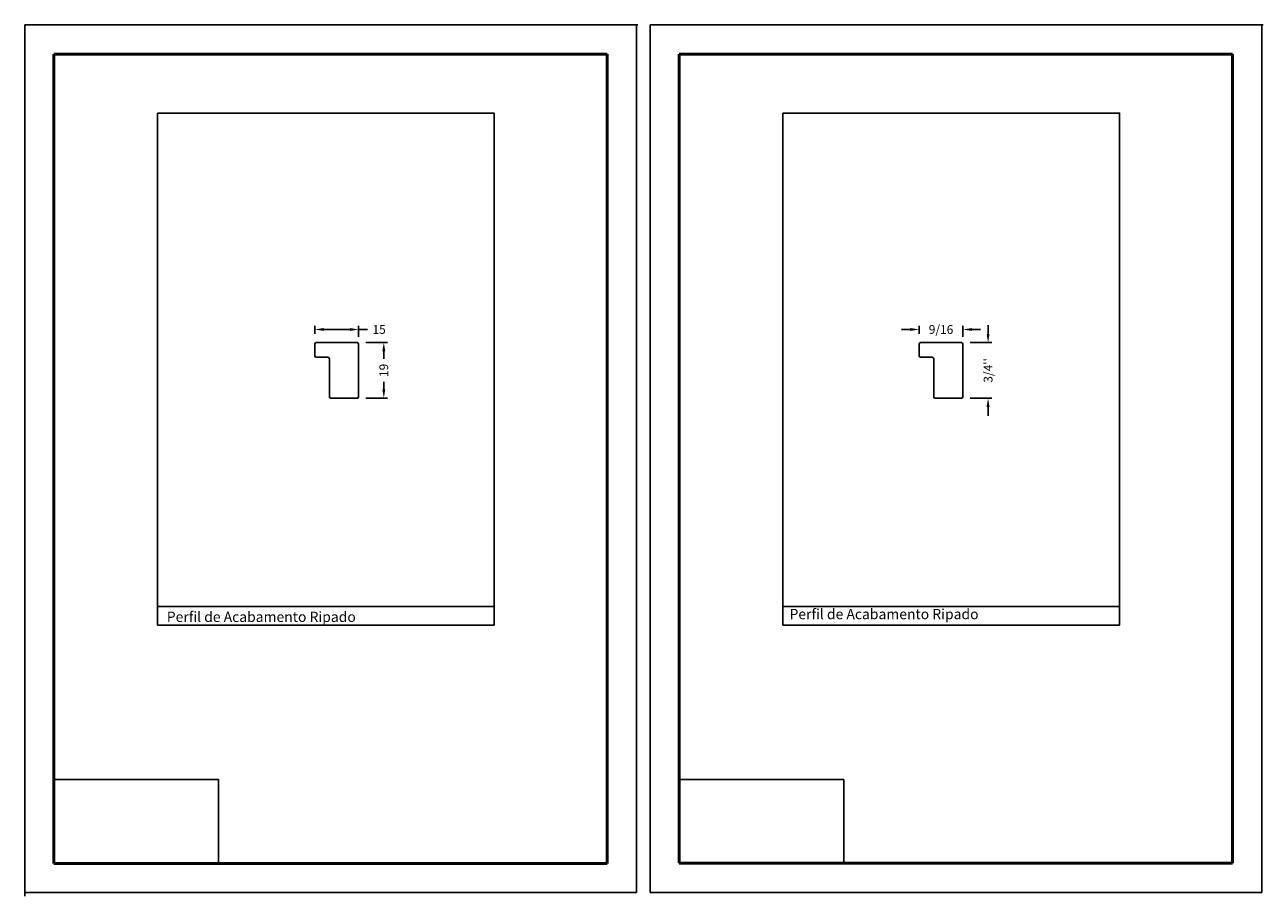
# Model space of a CAD drawing. Units: millimetres. Extents: x 2453 to 2877, y 911 to 1210.
import ezdxf

# ---------------------------------------------------------------- set-up
doc = ezdxf.new("R2010")
doc.units = ezdxf.units.MM
doc.layers.get('0').update_dxf_attribs({"true_color": 0x000000})
doc.layers.add('03', color=7, linetype='Continuous', lineweight=13, true_color=0xadadad)
doc.layers.add('09', color=7, linetype='Continuous', lineweight=25, true_color=0x000000)
doc.layers.add('Default', color=7, linetype='Continuous', true_color=0x000000)
doc.styles.add('@Arial Unicode MS', font='txt')
doc.styles.add('C__ACADR13_COMMON_FONTS_romans', font='txt')
doc.dimstyles.new('ISO-25', dxfattribs={"dimtxt": 2.5, "dimasz": 3, "dimexe": 1.25, "dimexo": 1.5, "dimgap": 1.8, "dimtad": 0, "dimtoh": 1, "dimzin": 1, "dimdsep": 46, "dimtxsty": 'C__ACADR13_COMMON_FONTS_romans', "dimcen": 2.5, "dimadec": 0, "dimazin": 1, "dimtfac": 1, "dimtdec": 4, "dimtix": 1, "dimtofl": 0, "dimtmove": 1, "dimatfit": 3, "dimfxl": 1, "dimtolj": 1, "dimtzin": 1, "dimarcsym": 0})
picture_1 = doc.add_image_def('image1.png', size_in_pixel=(1057, 538))

# ---------------------------------------------------------------- blocks, each defined once
blk = doc.blocks.new('*D1')
at = {"layer": '03', "color": 0, "lineweight": -2}
for p, q in [((2552.4, 1103.83), (2552.4, 1106.62)), ((2555.4, 1105.37), (2564.4, 1105.37)), ((2567.4, 1102.83), (2567.4, 1106.62)), ((2567.4, 1105.37), (2570.4, 1105.37))]:
    blk.add_line(p, q, dxfattribs=at)
at = {"layer": '03', "color": 0}
for points in [[(2555.4, 1105.87), (2555.4, 1104.87), (2552.4, 1105.37)], [(2564.4, 1104.87), (2564.4, 1105.87), (2567.4, 1105.37)]]:
    blk.add_solid(points, dxfattribs=at)
at = {"layer": 'Defpoints', "color": 0}
for p in [(2567.4, 1105.37), (2552.4, 1102.33), (2567.4, 1101.33)]:
    blk.add_point(p, dxfattribs=at)
at = {"layer": '03', "color": 0, "insert": (2574.41, 1105.37), "char_height": 3, "attachment_point": 5, "style": 'C__ACADR13_COMMON_FONTS_romans'}
blk.add_mtext('\\A1;15', dxfattribs=at)
blk = doc.blocks.new('*D2')
at = {"layer": '03', "color": 0, "lineweight": -2}
for p, q in [((2569.9, 1100.87), (2577.27, 1100.87)), ((2576.02, 1097.87), (2576.02, 1095.31)), ((2576.02, 1084.87), (2576.02, 1087.42)), ((2569.9, 1081.87), (2577.27, 1081.87))]:
    blk.add_line(p, q, dxfattribs=at)
at = {"layer": '03', "color": 0}
for points in [[(2576.52, 1097.87), (2575.52, 1097.87), (2576.02, 1100.87)], [(2575.52, 1084.87), (2576.52, 1084.87), (2576.02, 1081.87)]]:
    blk.add_solid(points, dxfattribs=at)
at = {"layer": 'Defpoints', "color": 0}
for p in [(2568.4, 1100.87), (2568.4, 1081.87), (2576.02, 1081.87)]:
    blk.add_point(p, dxfattribs=at)
at = {"layer": '03', "color": 0, "insert": (2576.02, 1091.37), "char_height": 3, "attachment_point": 5, "rotation": 90, "style": 'C__ACADR13_COMMON_FONTS_romans'}
blk.add_mtext('\\A1;19', dxfattribs=at)
blk = doc.blocks.new('*D3')
at = {"layer": '03', "color": 0, "lineweight": -2}
for p, q in [((2756.38, 1105.37), (2753.38, 1105.37)), ((2759.38, 1103.83), (2759.38, 1106.62)), ((2774.38, 1102.83), (2774.38, 1106.62)), ((2777.38, 1105.37), (2780.38, 1105.37))]:
    blk.add_line(p, q, dxfattribs=at)
at = {"layer": '03', "color": 0}
for points in [[(2756.38, 1104.87), (2756.38, 1105.87), (2759.38, 1105.37)], [(2777.38, 1105.87), (2777.38, 1104.87), (2774.38, 1105.37)]]:
    blk.add_solid(points, dxfattribs=at)
at = {"layer": 'Defpoints', "color": 0}
for p in [(2774.38, 1105.37), (2759.38, 1102.33), (2774.38, 1101.33)]:
    blk.add_point(p, dxfattribs=at)
at = {"layer": '03', "color": 0, "insert": (2766.88, 1105.37), "char_height": 3, "attachment_point": 5, "style": 'C__ACADR13_COMMON_FONTS_romans'}
blk.add_mtext('\\A1;9/16', dxfattribs=at)
blk = doc.blocks.new('*D4')
at = {"layer": '03', "color": 0, "lineweight": -2}
for p, q in [((2783, 1103.87), (2783, 1106.87)), ((2776.88, 1100.87), (2784.25, 1100.87)), ((2776.88, 1081.87), (2784.25, 1081.87)), ((2783, 1078.87), (2783, 1075.87))]:
    blk.add_line(p, q, dxfattribs=at)
at = {"layer": '03', "color": 0}
for points in [[(2782.5, 1103.87), (2783.5, 1103.87), (2783, 1100.87)], [(2783.5, 1078.87), (2782.5, 1078.87), (2783, 1081.87)]]:
    blk.add_solid(points, dxfattribs=at)
at = {"layer": 'Defpoints', "color": 0}
for p in [(2775.38, 1100.87), (2775.38, 1081.87), (2783, 1081.87)]:
    blk.add_point(p, dxfattribs=at)
at = {"layer": '03', "color": 0, "insert": (2783, 1091.37), "char_height": 3, "attachment_point": 5, "rotation": 90, "style": 'C__ACADR13_COMMON_FONTS_romans'}
blk.add_mtext("\\A1;3/4''", dxfattribs=at)

msp = doc.modelspace()

# ---------------------------------------------------------------- linework, layer by layer
at = {"color": 252, "lineweight": -2, "true_color": 0x939598}
for p, q in [((2498.513, 1010.933), (2498.513, 1004.127)), ((2613.842, 1010.933), (2613.842, 1004.127)), ((2712.706, 1010.949), (2712.706, 1004.143)), ((2828.034, 1010.597), (2828.034, 1004.143)), ((2498.513, 1004.127), (2613.842, 1004.127)), ((2712.706, 1004.143), (2828.034, 1004.143))]:
    msp.add_line(p, q, dxfattribs=at)
for points in [[(2498.513, 1179.397), (2613.842, 1179.397), (2613.842, 1010.581), (2498.513, 1010.581)], [(2712.706, 1179.413), (2828.034, 1179.413), (2828.034, 1010.597), (2712.706, 1010.597)]]:
    msp.add_lwpolyline(points, close=True, dxfattribs=at)
at = {"color": 18, "true_color": 0x000000}
for points in [[(2552.395, 1100.366), (2552.395, 1096.366)], [(2566.895, 1100.866), (2552.895, 1100.866)], [(2567.395, 1082.366), (2567.395, 1100.366)], [(2759.379, 1100.366), (2759.379, 1096.366)], [(2773.879, 1100.866), (2759.879, 1100.866)], [(2774.379, 1082.366), (2774.379, 1100.366)], [(2552.895, 1095.866), (2556.895, 1095.866)], [(2557.395, 1095.366), (2557.395, 1082.366)], [(2759.879, 1095.866), (2763.879, 1095.866)], [(2764.379, 1095.366), (2764.379, 1082.366)], [(2557.895, 1081.866), (2566.895, 1081.866)], [(2764.879, 1081.866), (2773.879, 1081.866)]]:
    msp.add_lwpolyline(points, dxfattribs=at)
for centre, start, end in [((2552.895, 1100.366), 90, 180), ((2566.895, 1100.366), 0, 90), ((2759.879, 1100.366), 90, 180), ((2773.879, 1100.366), 0, 90), ((2552.895, 1096.366), 180, 270), ((2759.879, 1096.366), 180, 270), ((2557.895, 1082.366), 180, 270), ((2566.895, 1082.366), 270, 0), ((2764.879, 1082.366), 180, 270), ((2773.879, 1082.366), 270, 0)]:
    msp.add_arc(centre, 0.5, start, end, dxfattribs=at)
at = {"color": 18, "true_color": 0x000000, "extrusion": (0, 0, -1)}
for centre in [(-2556.895, 1095.366), (-2763.879, 1095.366)]:
    msp.add_arc(centre, 0.5, 90, 180, dxfattribs=at)
at = {"layer": '09', "color": 18, "true_color": 0x000000}
for p, q in [((2662.545, 1209.647), (2453.045, 1209.647)), ((2453.045, 912.647), (2453.045, 1209.647)), ((2453.045, 912.647), (2453.045, 1209.647)), ((2662.545, 1209.647), (2453.045, 1209.647)), ((2453.045, 912.647), (2453.045, 1209.647)), ((2453.045, 912.647), (2453.045, 1209.647)), ((2662.545, 1209.647), (2453.045, 1209.647)), ((2453.045, 912.647), (2453.045, 1209.647)), ((2453.045, 912.647), (2453.045, 1209.147)), ((2453.045, 912.647), (2453.045, 1209.147)), ((2453.545, 1209.647), (2663.045, 1209.647)), ((2662.545, 912.647), (2662.545, 1209.647)), ((2662.545, 912.647), (2662.545, 1209.647)), ((2662.545, 912.647), (2662.545, 1209.647)), ((2662.545, 912.647), (2662.545, 1209.647)), ((2662.545, 912.647), (2662.545, 1209.647)), ((2662.545, 912.647), (2662.545, 1209.647)), ((2662.545, 912.647), (2662.545, 1209.647)), ((2662.545, 912.647), (2662.545, 1209.147)), ((2662.545, 912.647), (2662.545, 1209.147)), ((2662.545, 912.647), (2662.545, 1209.147)), ((2876.738, 1209.663), (2667.238, 1209.663)), ((2667.238, 912.663), (2667.238, 1209.663)), ((2667.238, 912.663), (2667.238, 1209.663)), ((2876.738, 1209.663), (2667.238, 1209.663)), ((2667.238, 912.663), (2667.238, 1209.663)), ((2667.238, 912.663), (2667.238, 1209.663)), ((2876.738, 1209.663), (2667.238, 1209.663)), ((2667.238, 912.663), (2667.238, 1209.663)), ((2667.238, 912.663), (2667.238, 1209.163)), ((2667.238, 912.663), (2667.238, 1209.163)), ((2667.738, 1209.663), (2877.238, 1209.663)), ((2876.738, 912.663), (2876.738, 1209.663)), ((2876.738, 912.663), (2876.738, 1209.663)), ((2876.738, 912.663), (2876.738, 1209.663)), ((2876.738, 912.663), (2876.738, 1209.663)), ((2876.738, 912.663), (2876.738, 1209.663)), ((2876.738, 912.663), (2876.738, 1209.663)), ((2876.738, 912.663), (2876.738, 1209.663)), ((2876.738, 912.663), (2876.738, 1209.163)), ((2876.738, 912.663), (2876.738, 1209.163)), ((2876.738, 912.663), (2876.738, 1209.163)), ((2453.045, 911.397), (2453.045, 1208.397)), ((2453.045, 911.397), (2453.045, 1208.397)), ((2453.045, 911.397), (2453.045, 1208.397)), ((2453.045, 911.397), (2453.045, 1208.397)), ((2453.045, 911.397), (2453.045, 1208.397)), ((2453.045, 911.397), (2453.045, 1208.397)), ((2453.045, 911.897), (2453.045, 1208.397)), ((2453.045, 911.397), (2453.045, 1208.397)), ((2453.045, 911.397), (2453.045, 1208.397)), ((2453.045, 911.397), (2453.045, 1207.897)), ((2453.045, 911.397), (2453.045, 1207.897)), ((2453.045, 911.397), (2453.045, 1207.897)), ((2662.545, 912.647), (2453.045, 912.647)), ((2876.738, 912.663), (2667.238, 912.663))]:
    msp.add_line(p, q, dxfattribs=at)
at = {"layer": '09', "color": 4, "lineweight": 50, "true_color": 0x00ffff}
for p, q in [((2463.045, 922.647), (2463.045, 1199.647)), ((2463.045, 1199.647), (2652.545, 1199.647)), ((2652.545, 922.647), (2652.545, 1199.647)), ((2677.238, 922.663), (2677.238, 1199.663)), ((2677.238, 1199.663), (2866.738, 1199.663)), ((2866.738, 922.663), (2866.738, 1199.663)), ((2652.545, 922.647), (2463.045, 922.647)), ((2866.738, 922.663), (2677.238, 922.663))]:
    msp.add_line(p, q, dxfattribs=at)

# ---------------------------------------------------------------- texts
at = {"layer": '09', "color": 18, "true_color": 0x000000, "char_height": 3.5, "width": 117.66848, "attachment_point": 1, "style": '@Arial Unicode MS'}
for insert in [(2714.992, 1009.713), (2501.689, 1008.77)]:
    msp.add_mtext('{\\fArial|b1;Perfil de Acabamento Ripado}', dxfattribs=dict(at, insert=insert))

# ---------------------------------------------------------------- dimensions: what is measured, and where the dimension line sits
at = {"layer": '03', "color": 18, "true_color": 0x000000}
for base, p1, p2, text, picture, middle in [((2567.395, 1105.366), (2552.395, 1102.329), (2567.395, 1101.329), '15', '*D1', (2574.41, 1105.366)), ((2774.379, 1105.366), (2759.379, 1102.329), (2774.379, 1101.329), '9/16', '*D3', (2766.879, 1105.366))]:
    dim = msp.add_linear_dim(base=base, p1=p1, p2=p2, text=text, dimstyle='ISO-25', override={"dimtxt": 3, "dimasz": 3, "dimexe": 1.25, "dimexo": 1.5, "dimgap": 1.8, "dimtih": 0, "dimtoh": 0, "dimdec": 2, "dimzin": 1, "dimtxsty": 'C__ACADR13_COMMON_FONTS_romans', "dimsah": 0, "dimcen": 2.5, "dimazin": 1, "dimtix": 0, "dimtmove": 0, "dimtzin": 1}, dxfattribs=at)
    dim.commit()
    dim.dimension.update_dxf_attribs({"geometry": picture, "text_midpoint": middle})
for base, p1, p2, text, picture, middle in [((2782.999, 1081.866), (2775.379, 1100.866), (2775.379, 1081.866), "3/4''", '*D4', (2782.999, 1091.366)), ((2576.015, 1081.866), (2568.395, 1100.866), (2568.395, 1081.866), '19', '*D2', (2576.015, 1091.366))]:
    dim = msp.add_linear_dim(base=base, p1=p1, p2=p2, angle=90, text=text, dimstyle='ISO-25', override={"dimtxt": 3, "dimasz": 3, "dimexe": 1.25, "dimexo": 1.5, "dimgap": 1.8, "dimtih": 0, "dimtoh": 0, "dimdec": 2, "dimzin": 1, "dimtxsty": 'C__ACADR13_COMMON_FONTS_romans', "dimsah": 0, "dimcen": 2.5, "dimazin": 1, "dimtix": 0, "dimtmove": 0, "dimtzin": 1}, dxfattribs=at)
    dim.commit()
    dim.dimension.update_dxf_attribs({"geometry": picture, "text_midpoint": middle})

# ---------------------------------------------------------------- referenced raster images: frames only (the image files are external)
at = {"layer": 'Default'}
image = msp.add_image(picture_1, insert=(2463.045, 922.647), size_in_units=(56.377, 28.695), dxfattribs=at)
image.dxf.flags = 7
image = msp.add_image(picture_1, insert=(2677.238, 922.663), size_in_units=(56.377, 28.695), dxfattribs=at)
image.dxf.flags = 7

doc.saveas('drawing.dxf')
